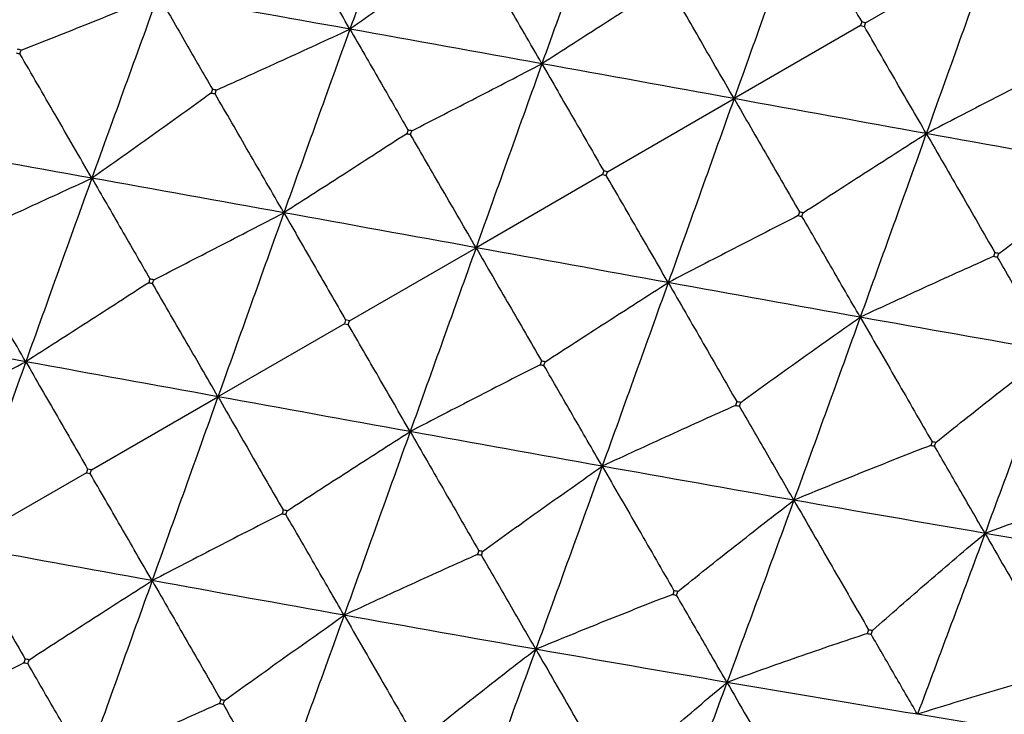
# Model space of a CAD drawing. Units: millimetres. Extents: x 39 to 309, y 708 to 1112.
# Drawn here: x 278 to 283, y 1086 to 1090 of the extents above; entities that cross this region are included whole.
import ezdxf

# ---------------------------------------------------------------- set-up
doc = ezdxf.new("R2010")
doc.units = ezdxf.units.MM
doc.layers.add('KROMMA', color=3, linetype='Continuous')

msp = doc.modelspace()

# ---------------------------------------------------------------- linework, layer by layer
at = {"layer": 'KROMMA'}
for p, q in [((282.2819, 1090.1387), (282.9899, 1090.5475)), ((282.2605, 1090.1432), (282.2537, 1090.1224)), ((282.2819, 1090.1387), (282.2605, 1090.1432)), ((282.2751, 1090.118), (282.2819, 1090.1387)), ((282.2537, 1090.1224), (281.5465, 1089.7142)), ((282.2537, 1090.1224), (282.2751, 1090.118)), ((280.8385, 1089.3054), (281.5465, 1089.7142)), ((280.8103, 1089.2891), (280.1032, 1088.8808)), ((280.8171, 1089.3099), (280.8103, 1089.2891)), ((280.8103, 1089.2891), (280.8317, 1089.2846)), ((280.8385, 1089.3054), (280.8171, 1089.3099)), ((280.8317, 1089.2846), (280.8385, 1089.3054)), ((279.3951, 1088.4721), (280.1032, 1088.8808)), ((279.3669, 1088.4558), (278.6598, 1088.0475)), ((279.3737, 1088.4765), (279.3669, 1088.4558)), ((279.3669, 1088.4558), (279.3883, 1088.4513)), ((279.3951, 1088.4721), (279.3737, 1088.4765)), ((279.3883, 1088.4513), (279.3951, 1088.4721)), ((277.9517, 1087.6387), (278.6598, 1088.0475)), ((277.9235, 1087.6224), (277.2164, 1087.2142)), ((277.9303, 1087.6432), (277.9235, 1087.6224)), ((277.9235, 1087.6224), (277.9449, 1087.618)), ((277.9517, 1087.6387), (277.9303, 1087.6432)), ((277.9449, 1087.618), (277.9517, 1087.6387))]:
    msp.add_line(p, q, dxfattribs=at)
for points in [[(279.7689, 1091.1264), (279.6447, 1090.786), (279.521, 1090.4447), (279.3976, 1090.1029)], [(280.841, 1090.9363), (280.7176, 1090.5944), (280.5945, 1090.252), (280.4716, 1089.9094)], [(281.915, 1090.7427), (281.792, 1090.4001), (281.6693, 1090.0571), (281.5465, 1089.7142)], [(282.9899, 1090.5475), (282.8672, 1090.2046), (282.7444, 1089.8616), (282.6215, 1089.519)], [(278.3255, 1090.2931), (278.2013, 1089.9527), (278.0776, 1089.6114), (277.9542, 1089.2696)], [(279.3976, 1090.1029), (279.0399, 1090.167), (278.6825, 1090.2305), (278.3255, 1090.2931)], [(279.3976, 1090.1029), (279.2742, 1089.7611), (279.1511, 1089.4187), (279.0282, 1089.0761)], [(280.4716, 1089.9094), (280.1134, 1089.9743), (279.7553, 1090.0389), (279.3976, 1090.1029)], [(277.5588, 1089.9859), (277.5517, 1089.9874), (277.5446, 1089.9888), (277.5375, 1089.9903)], [(277.5519, 1089.9653), (277.5542, 1089.9722), (277.5565, 1089.9791), (277.5588, 1089.9859)], [(277.5306, 1089.9696), (277.5377, 1089.9682), (277.5448, 1089.9668), (277.5519, 1089.9653)], [(280.4716, 1089.9094), (280.3487, 1089.5667), (280.2259, 1089.2238), (280.1032, 1088.8808)], [(281.5465, 1089.7142), (281.1882, 1089.7793), (280.8298, 1089.8445), (280.4716, 1089.9094)], [(278.629, 1089.7664), (278.6267, 1089.7595), (278.6244, 1089.7526), (278.6221, 1089.7457)], [(278.6503, 1089.762), (278.6432, 1089.7635), (278.6361, 1089.765), (278.629, 1089.7664)], [(278.6435, 1089.7413), (278.6458, 1089.7482), (278.6481, 1089.7551), (278.6503, 1089.762)], [(278.6221, 1089.7457), (278.6293, 1089.7443), (278.6364, 1089.7428), (278.6435, 1089.7413)], [(281.5465, 1089.7142), (281.4238, 1089.3712), (281.301, 1089.0283), (281.1781, 1088.6856)], [(282.6215, 1089.519), (282.2633, 1089.5838), (281.9049, 1089.649), (281.5465, 1089.7142)], [(279.7225, 1089.5391), (279.7203, 1089.5321), (279.718, 1089.5252), (279.7157, 1089.5183)], [(279.7439, 1089.5346), (279.7368, 1089.5361), (279.7297, 1089.5376), (279.7225, 1089.5391)], [(279.7371, 1089.5138), (279.7394, 1089.5208), (279.7416, 1089.5277), (279.7439, 1089.5346)], [(279.7157, 1089.5183), (279.7228, 1089.5168), (279.73, 1089.5153), (279.7371, 1089.5138)], [(282.6215, 1089.519), (282.4986, 1089.1763), (282.3755, 1088.8339), (282.2521, 1088.4921)], [(283.6955, 1089.3254), (283.3377, 1089.3895), (282.9797, 1089.4541), (282.6215, 1089.519)], [(277.9542, 1089.2696), (277.5965, 1089.3336), (277.2391, 1089.3971), (276.8822, 1089.4598)], [(277.9542, 1089.2696), (277.8308, 1088.9278), (277.7077, 1088.5854), (277.5848, 1088.2427)], [(279.0282, 1089.0761), (278.67, 1089.1409), (278.3119, 1089.2055), (277.9542, 1089.2696)], [(279.0282, 1089.0761), (278.9053, 1088.7334), (278.7825, 1088.3905), (278.6598, 1088.0475)], [(280.1032, 1088.8808), (279.7448, 1088.946), (279.3864, 1089.0112), (279.0282, 1089.0761)], [(281.9117, 1089.0807), (281.9094, 1089.0737), (281.9071, 1089.0668), (281.9049, 1089.0599)], [(281.9049, 1089.0599), (281.912, 1089.0584), (281.9191, 1089.0569), (281.9262, 1089.0554)], [(281.9331, 1089.0762), (281.9259, 1089.0777), (281.9188, 1089.0792), (281.9117, 1089.0807)], [(281.9262, 1089.0554), (281.9285, 1089.0623), (281.9308, 1089.0693), (281.9331, 1089.0762)], [(280.1032, 1088.8808), (279.9804, 1088.5379), (279.8577, 1088.195), (279.7347, 1087.8523)], [(281.1781, 1088.6856), (280.8199, 1088.7505), (280.4615, 1088.8157), (280.1032, 1088.8808)], [(283.0053, 1088.8532), (283.003, 1088.8463), (283.0007, 1088.8394), (282.9984, 1088.8325)], [(282.9984, 1088.8325), (283.0055, 1088.831), (283.0127, 1088.8295), (283.0198, 1088.828)], [(283.0266, 1088.8487), (283.0195, 1088.8502), (283.0124, 1088.8517), (283.0053, 1088.8532)], [(283.0198, 1088.828), (283.0221, 1088.8349), (283.0243, 1088.8418), (283.0266, 1088.8487)], [(278.2791, 1088.7057), (278.2769, 1088.6988), (278.2746, 1088.6919), (278.2723, 1088.685)], [(278.3005, 1088.7013), (278.2934, 1088.7027), (278.2863, 1088.7042), (278.2791, 1088.7057)], [(278.2723, 1088.685), (278.2795, 1088.6835), (278.2866, 1088.682), (278.2937, 1088.6805)], [(278.2937, 1088.6805), (278.296, 1088.6874), (278.2983, 1088.6943), (278.3005, 1088.7013)], [(281.1781, 1088.6856), (281.0552, 1088.343), (280.9321, 1088.0006), (280.8087, 1087.6588)], [(282.2521, 1088.4921), (281.8944, 1088.5561), (281.5363, 1088.6207), (281.1781, 1088.6856)], [(282.2521, 1088.4921), (282.1287, 1088.1503), (282.005, 1087.809), (281.8808, 1087.4686)], [(283.3242, 1088.3019), (282.9672, 1088.3646), (282.6098, 1088.4281), (282.2521, 1088.4921)], [(277.5848, 1088.2427), (277.2266, 1088.3076), (276.8686, 1088.3722), (276.5108, 1088.4363)], [(283.3242, 1088.3019), (283.2, 1087.9615), (283.0753, 1087.6219), (282.9499, 1087.2834)], [(277.5848, 1088.2427), (277.4619, 1087.9001), (277.3392, 1087.5571), (277.2164, 1087.2142)], [(278.6598, 1088.0475), (278.3014, 1088.1127), (277.943, 1088.1778), (277.5848, 1088.2427)], [(280.4683, 1088.2473), (280.466, 1088.2404), (280.4638, 1088.2335), (280.4615, 1088.2266)], [(280.4615, 1088.2266), (280.4686, 1088.2251), (280.4757, 1088.2236), (280.4829, 1088.2221)], [(280.4897, 1088.2428), (280.4826, 1088.2443), (280.4754, 1088.2458), (280.4683, 1088.2473)], [(280.4829, 1088.2221), (280.4851, 1088.229), (280.4874, 1088.2359), (280.4897, 1088.2428)], [(278.6598, 1088.0475), (278.537, 1087.7046), (278.4143, 1087.3616), (278.2914, 1087.019)], [(279.7347, 1087.8523), (279.3765, 1087.9172), (279.0182, 1087.9823), (278.6598, 1088.0475)], [(281.5619, 1088.0198), (281.5596, 1088.0129), (281.5573, 1088.006), (281.555, 1087.9991)], [(281.555, 1087.9991), (281.5622, 1087.9977), (281.5693, 1087.9962), (281.5764, 1087.9947)], [(281.5833, 1088.0154), (281.5761, 1088.0169), (281.569, 1088.0184), (281.5619, 1088.0198)], [(281.5764, 1087.9947), (281.5787, 1088.0016), (281.581, 1088.0085), (281.5833, 1088.0154)], [(279.7347, 1087.8523), (279.6118, 1087.5096), (279.4887, 1087.1673), (279.3653, 1086.8254)], [(280.8087, 1087.6588), (280.451, 1087.7228), (280.0929, 1087.7874), (279.7347, 1087.8523)], [(282.6535, 1087.7958), (282.6512, 1087.789), (282.6489, 1087.7821), (282.6466, 1087.7752)], [(282.6466, 1087.7752), (282.6537, 1087.7738), (282.6608, 1087.7723), (282.6679, 1087.7709)], [(282.6748, 1087.7915), (282.6677, 1087.793), (282.6606, 1087.7944), (282.6535, 1087.7958)], [(282.6679, 1087.7709), (282.6702, 1087.7778), (282.6725, 1087.7846), (282.6748, 1087.7915)], [(280.8087, 1087.6588), (280.6853, 1087.3169), (280.5616, 1086.9757), (280.4374, 1086.6352)], [(281.8808, 1087.4686), (281.5239, 1087.5312), (281.1665, 1087.5947), (280.8087, 1087.6588)], [(281.8808, 1087.4686), (281.7566, 1087.1282), (281.6319, 1086.7886), (281.5066, 1086.4501)], [(282.9499, 1087.2834), (282.5941, 1087.3441), (282.2377, 1087.4059), (281.8808, 1087.4686)], [(279.0249, 1087.414), (279.0227, 1087.4071), (279.0204, 1087.4001), (279.0181, 1087.3932)], [(279.0181, 1087.3932), (279.0252, 1087.3917), (279.0324, 1087.3903), (279.0395, 1087.3888)], [(279.0463, 1087.4095), (279.0392, 1087.411), (279.0321, 1087.4125), (279.0249, 1087.414)], [(279.0395, 1087.3888), (279.0418, 1087.3957), (279.044, 1087.4026), (279.0463, 1087.4095)], [(282.9499, 1087.2834), (282.8246, 1086.9449), (282.6986, 1086.6076), (282.5719, 1086.2716)], [(284.0152, 1087.1049), (283.6609, 1087.1631), (283.3057, 1087.2227), (282.9499, 1087.2834)], [(278.2914, 1087.019), (277.9332, 1087.0838), (277.5748, 1087.149), (277.2164, 1087.2142)], [(280.1185, 1087.1865), (280.1162, 1087.1796), (280.114, 1087.1727), (280.1117, 1087.1658)], [(280.1117, 1087.1658), (280.1188, 1087.1643), (280.1259, 1087.1629), (280.133, 1087.1614)], [(280.1399, 1087.1821), (280.1328, 1087.1836), (280.1256, 1087.185), (280.1185, 1087.1865)], [(280.133, 1087.1614), (280.1353, 1087.1683), (280.1376, 1087.1752), (280.1399, 1087.1821)], [(278.2914, 1087.019), (278.1684, 1086.6763), (278.0454, 1086.3339), (277.922, 1085.9921)], [(279.3653, 1086.8254), (279.0076, 1086.8895), (278.6496, 1086.9541), (278.2914, 1087.019)], [(281.2101, 1086.9625), (281.2078, 1086.9556), (281.2055, 1086.9488), (281.2032, 1086.9419)], [(281.2314, 1086.9582), (281.2243, 1086.9596), (281.2172, 1086.9611), (281.2101, 1086.9625)], [(281.2245, 1086.9376), (281.2268, 1086.9444), (281.2291, 1086.9513), (281.2314, 1086.9582)], [(281.2032, 1086.9419), (281.2103, 1086.9405), (281.2174, 1086.939), (281.2245, 1086.9376)], [(279.3653, 1086.8254), (279.242, 1086.4836), (279.1182, 1086.1423), (278.994, 1085.8019)], [(280.4374, 1086.6352), (280.0805, 1086.6979), (279.7231, 1086.7614), (279.3653, 1086.8254)], [(282.2986, 1086.7438), (282.2963, 1086.737), (282.294, 1086.7301), (282.2917, 1086.7233)], [(282.2917, 1086.7233), (282.2987, 1086.7219), (282.3058, 1086.7205), (282.3129, 1086.7191)], [(282.3199, 1086.7396), (282.3128, 1086.741), (282.3057, 1086.7424), (282.2986, 1086.7438)], [(282.3129, 1086.7191), (282.3152, 1086.7259), (282.3175, 1086.7327), (282.3199, 1086.7396)], [(280.4374, 1086.6352), (280.3132, 1086.2948), (280.1885, 1085.9552), (280.0632, 1085.6167)], [(281.5066, 1086.4501), (281.1508, 1086.5108), (280.7943, 1086.5726), (280.4374, 1086.6352)], [(277.5816, 1086.5807), (277.5793, 1086.5737), (277.577, 1086.5668), (277.5747, 1086.5599)], [(277.6029, 1086.5762), (277.5958, 1086.5777), (277.5887, 1086.5792), (277.5816, 1086.5807)], [(277.5961, 1086.5554), (277.5984, 1086.5623), (277.6007, 1086.5693), (277.6029, 1086.5762)], [(281.5066, 1086.4501), (281.3812, 1086.1116), (281.2553, 1085.7742), (281.1285, 1085.4382)], [(282.5719, 1086.2716), (282.2175, 1086.3298), (281.8624, 1086.3894), (281.5066, 1086.4501)], [(278.6751, 1086.3532), (278.6729, 1086.3463), (278.6706, 1086.3394), (278.6683, 1086.3325)], [(278.6965, 1086.3487), (278.6894, 1086.3502), (278.6823, 1086.3517), (278.6751, 1086.3532)], [(278.6897, 1086.328), (278.6919, 1086.3349), (278.6942, 1086.3418), (278.6965, 1086.3487)], [(278.6683, 1086.3325), (278.6754, 1086.331), (278.6825, 1086.3295), (278.6897, 1086.328)], [(283.6324, 1086.1014), (283.2798, 1086.1565), (282.9262, 1086.2134), (282.5719, 1086.2716)]]:
    msp.add_open_spline(points, degree=3, dxfattribs=at)
for points, knots in [([(279.3976, 1090.1029), (279.3292, 1090.2212), (279.2606, 1090.3398), (279.1266, 1090.5715), (279.0609, 1090.6852), (278.9953, 1090.7986)], [0, 0, 0, 0, 0.0527569, 0.0527569, 0.1033469, 0.1033469, 0.1033469, 0.1033469]), ([(281.915, 1090.7427), (281.9737, 1090.6408), (282.0326, 1090.5386), (282.1477, 1090.3389), (282.2041, 1090.241), (282.2605, 1090.1432)], [0, 0, 0, 0, 0.0527586, 0.0527586, 0.1033469, 0.1033469, 0.1033469, 0.1033469]), ([(280.0655, 1090.5791), (279.9575, 1090.5008), (279.8473, 1090.4216), (279.6245, 1090.2628), (279.5121, 1090.1833), (279.3976, 1090.1029)], [0, 0, 0, 0, 0.0560691, 0.0560691, 0.1109173, 0.1109173, 0.1109173, 0.1109173]), ([(280.4716, 1089.9094), (280.4061, 1090.0225), (280.3406, 1090.1359), (280.2124, 1090.3575), (280.1496, 1090.4662), (280.0869, 1090.5747)], [0, 0, 0, 0, 0.0527569, 0.0527569, 0.1033469, 0.1033469, 0.1033469, 0.1033469]), ([(282.9899, 1090.5475), (283.052, 1090.4398), (283.1142, 1090.3318), (283.2359, 1090.1208), (283.2955, 1090.0173), (283.3551, 1089.914)], [0, 0, 0, 0, 0.0527586, 0.0527586, 0.1033469, 0.1033469, 0.1033469, 0.1033469]), ([(281.1591, 1090.3516), (281.0477, 1090.2794), (280.934, 1090.206), (280.7047, 1090.0584), (280.5892, 1089.9844), (280.4716, 1089.9094)], [0, 0, 0, 0, 0.0560691, 0.0560691, 0.1109173, 0.1109173, 0.1109173, 0.1109173]), ([(281.5465, 1089.7142), (281.4843, 1089.8218), (281.4219, 1089.9297), (281.2999, 1090.1405), (281.2401, 1090.244), (281.1805, 1090.3472)], [0, 0, 0, 0, 0.0527569, 0.0527569, 0.1033469, 0.1033469, 0.1033469, 0.1033469]), ([(277.5588, 1089.9859), (277.6841, 1090.0345), (277.8114, 1090.0846), (278.0671, 1090.1871), (278.1954, 1090.2393), (278.3255, 1090.2931)], [0, 0, 0, 0, 0.0561078, 0.0561078, 0.1109954, 0.1109954, 0.1109954, 0.1109954]), ([(278.3255, 1090.2931), (278.3771, 1090.2035), (278.4289, 1090.1138), (278.5299, 1089.9383), (278.5795, 1089.8523), (278.629, 1089.7664)], [0, 0, 0, 0, 0.0527586, 0.0527586, 0.1033469, 0.1033469, 0.1033469, 0.1033469]), ([(278.6503, 1089.762), (278.7722, 1089.8165), (278.8961, 1089.8725), (279.1454, 1089.9862), (279.2705, 1090.0438), (279.3976, 1090.1029)], [0, 0, 0, 0, 0.0561078, 0.0561078, 0.1109954, 0.1109954, 0.1109954, 0.1109954]), ([(279.3976, 1090.1029), (279.4528, 1090.007), (279.5082, 1089.9109), (279.6165, 1089.7231), (279.6695, 1089.631), (279.7225, 1089.5391)], [0, 0, 0, 0, 0.0527586, 0.0527586, 0.1033469, 0.1033469, 0.1033469, 0.1033469]), ([(282.6215, 1089.519), (282.5626, 1089.6208), (282.5035, 1089.7229), (282.3881, 1089.9224), (282.3315, 1090.0203), (282.2751, 1090.118)], [0, 0, 0, 0, 0.0527569, 0.0527569, 0.1033469, 0.1033469, 0.1033469, 0.1033469]), ([(277.9542, 1089.2696), (277.8858, 1089.3879), (277.8172, 1089.5065), (277.6832, 1089.7382), (277.6175, 1089.8519), (277.5519, 1089.9653)], [0, 0, 0, 0, 0.0527569, 0.0527569, 0.1033469, 0.1033469, 0.1033469, 0.1033469]), ([(279.7439, 1089.5346), (279.8624, 1089.595), (279.9829, 1089.6568), (280.2256, 1089.7819), (280.3476, 1089.845), (280.4716, 1089.9094)], [0, 0, 0, 0, 0.0561078, 0.0561078, 0.1109954, 0.1109954, 0.1109954, 0.1109954]), ([(280.4716, 1089.9094), (280.5303, 1089.8074), (280.5892, 1089.7052), (280.7043, 1089.5055), (280.7608, 1089.4076), (280.8171, 1089.3099)], [0, 0, 0, 0, 0.0527586, 0.0527586, 0.1033469, 0.1033469, 0.1033469, 0.1033469]), ([(283.3482, 1089.8932), (283.2299, 1089.8329), (283.1095, 1089.7712), (282.8671, 1089.6463), (282.7453, 1089.5833), (282.6215, 1089.519)], [0, 0, 0, 0, 0.0560691, 0.0560691, 0.1109173, 0.1109173, 0.1109173, 0.1109173]), ([(278.6221, 1089.7457), (278.5142, 1089.6675), (278.4039, 1089.5883), (278.1811, 1089.4294), (278.0687, 1089.35), (277.9542, 1089.2696)], [0, 0, 0, 0, 0.0560691, 0.0560691, 0.1109173, 0.1109173, 0.1109173, 0.1109173]), ([(279.0282, 1089.0761), (278.9628, 1089.1892), (278.8972, 1089.3026), (278.7691, 1089.5242), (278.7062, 1089.6328), (278.6435, 1089.7413)], [0, 0, 0, 0, 0.0527569, 0.0527569, 0.1033469, 0.1033469, 0.1033469, 0.1033469]), ([(281.5465, 1089.7142), (281.6086, 1089.6064), (281.6709, 1089.4985), (281.7925, 1089.2874), (281.8521, 1089.1839), (281.9117, 1089.0807)], [0, 0, 0, 0, 0.0527586, 0.0527586, 0.1033469, 0.1033469, 0.1033469, 0.1033469]), ([(279.7157, 1089.5183), (279.6043, 1089.446), (279.4907, 1089.3726), (279.2613, 1089.2251), (279.1458, 1089.1511), (279.0282, 1089.0761)], [0, 0, 0, 0, 0.0560691, 0.0560691, 0.1109173, 0.1109173, 0.1109173, 0.1109173]), ([(280.1032, 1088.8808), (280.0409, 1088.9885), (279.9785, 1089.0964), (279.8566, 1089.3072), (279.7968, 1089.4106), (279.7371, 1089.5138)], [0, 0, 0, 0, 0.0527569, 0.0527569, 0.1033469, 0.1033469, 0.1033469, 0.1033469]), ([(281.9331, 1089.0762), (282.0446, 1089.1485), (282.1584, 1089.222), (282.3881, 1089.3697), (282.5037, 1089.4438), (282.6215, 1089.519)], [0, 0, 0, 0, 0.0561078, 0.0561078, 0.1109954, 0.1109954, 0.1109954, 0.1109954]), ([(282.6215, 1089.519), (282.6867, 1089.4057), (282.7522, 1089.2923), (282.88, 1089.0705), (282.9427, 1088.9617), (283.0053, 1088.8532)], [0, 0, 0, 0, 0.0527586, 0.0527586, 0.1033469, 0.1033469, 0.1033469, 0.1033469]), ([(283.0266, 1088.8487), (283.1348, 1088.9271), (283.2452, 1089.0064), (283.4683, 1089.1654), (283.5808, 1089.2449), (283.6955, 1089.3254)], [0, 0, 0, 0, 0.0561078, 0.0561078, 0.1109954, 0.1109954, 0.1109954, 0.1109954]), ([(277.207, 1088.9287), (277.3289, 1088.9832), (277.4528, 1089.0391), (277.702, 1089.1529), (277.8272, 1089.2105), (277.9542, 1089.2696)], [0, 0, 0, 0, 0.0561078, 0.0561078, 0.1109954, 0.1109954, 0.1109954, 0.1109954]), ([(277.9542, 1089.2696), (278.0095, 1089.1737), (278.0648, 1089.0776), (278.1731, 1088.8898), (278.2262, 1088.7977), (278.2791, 1088.7057)], [0, 0, 0, 0, 0.0527586, 0.0527586, 0.1033469, 0.1033469, 0.1033469, 0.1033469]), ([(281.1781, 1088.6856), (281.1192, 1088.7875), (281.0601, 1088.8896), (280.9447, 1089.0891), (280.8882, 1089.1869), (280.8317, 1089.2846)], [0, 0, 0, 0, 0.0527569, 0.0527569, 0.1033469, 0.1033469, 0.1033469, 0.1033469]), ([(278.3005, 1088.7013), (278.419, 1088.7617), (278.5395, 1088.8235), (278.7823, 1088.9485), (278.9042, 1089.0116), (279.0282, 1089.0761)], [0, 0, 0, 0, 0.0561078, 0.0561078, 0.1109954, 0.1109954, 0.1109954, 0.1109954]), ([(279.0282, 1089.0761), (279.087, 1088.9741), (279.1458, 1088.8719), (279.2609, 1088.6722), (279.3174, 1088.5743), (279.3737, 1088.4765)], [0, 0, 0, 0, 0.0527586, 0.0527586, 0.1033469, 0.1033469, 0.1033469, 0.1033469]), ([(281.9049, 1089.0599), (281.7866, 1088.9996), (281.6662, 1088.9378), (281.4237, 1088.813), (281.3019, 1088.75), (281.1781, 1088.6856)], [0, 0, 0, 0, 0.0560691, 0.0560691, 0.1109173, 0.1109173, 0.1109173, 0.1109173]), ([(282.2521, 1088.4921), (282.1967, 1088.5879), (282.1411, 1088.6839), (282.0326, 1088.8715), (281.9794, 1088.9636), (281.9262, 1089.0554)], [0, 0, 0, 0, 0.0527569, 0.0527569, 0.1033469, 0.1033469, 0.1033469, 0.1033469]), ([(277.5848, 1088.2427), (277.5194, 1088.3558), (277.4538, 1088.4692), (277.3257, 1088.6908), (277.2628, 1088.7995), (277.2001, 1088.908)], [0, 0, 0, 0, 0.0527569, 0.0527569, 0.1033469, 0.1033469, 0.1033469, 0.1033469]), ([(280.1032, 1088.8808), (280.1652, 1088.7731), (280.2275, 1088.6651), (280.3491, 1088.4541), (280.4088, 1088.3506), (280.4683, 1088.2473)], [0, 0, 0, 0, 0.0527586, 0.0527586, 0.1033469, 0.1033469, 0.1033469, 0.1033469]), ([(282.9984, 1088.8325), (282.8767, 1088.7781), (282.7529, 1088.7222), (282.504, 1088.6086), (282.379, 1088.5511), (282.2521, 1088.4921)], [0, 0, 0, 0, 0.0560691, 0.0560691, 0.1109173, 0.1109173, 0.1109173, 0.1109173]), ([(283.3242, 1088.3019), (283.2724, 1088.3914), (283.2205, 1088.481), (283.1191, 1088.6563), (283.0694, 1088.7423), (283.0198, 1088.828)], [0, 0, 0, 0, 0.0527569, 0.0527569, 0.1033469, 0.1033469, 0.1033469, 0.1033469]), ([(278.2723, 1088.685), (278.1609, 1088.6127), (278.0473, 1088.5393), (277.8179, 1088.3918), (277.7024, 1088.3178), (277.5848, 1088.2427)], [0, 0, 0, 0, 0.0560691, 0.0560691, 0.1109173, 0.1109173, 0.1109173, 0.1109173]), ([(278.6598, 1088.0475), (278.5975, 1088.1551), (278.5351, 1088.263), (278.4132, 1088.4739), (278.3534, 1088.5773), (278.2937, 1088.6805)], [0, 0, 0, 0, 0.0527569, 0.0527569, 0.1033469, 0.1033469, 0.1033469, 0.1033469]), ([(280.4897, 1088.2428), (280.6013, 1088.3152), (280.715, 1088.3887), (280.9447, 1088.5364), (281.0603, 1088.6105), (281.1781, 1088.6856)], [0, 0, 0, 0, 0.0561078, 0.0561078, 0.1109954, 0.1109954, 0.1109954, 0.1109954]), ([(281.1781, 1088.6856), (281.2434, 1088.5724), (281.3088, 1088.4589), (281.4366, 1088.2371), (281.4993, 1088.1284), (281.5619, 1088.0198)], [0, 0, 0, 0, 0.0527586, 0.0527586, 0.1033469, 0.1033469, 0.1033469, 0.1033469]), ([(281.5833, 1088.0154), (281.6914, 1088.0937), (281.8018, 1088.1731), (282.0249, 1088.3321), (282.1374, 1088.4116), (282.2521, 1088.4921)], [0, 0, 0, 0, 0.0561078, 0.0561078, 0.1109954, 0.1109954, 0.1109954, 0.1109954]), ([(282.2521, 1088.4921), (282.3203, 1088.3737), (282.3888, 1088.255), (282.5225, 1088.0231), (282.588, 1087.9094), (282.6535, 1087.7958)], [0, 0, 0, 0, 0.0527586, 0.0527586, 0.1033469, 0.1033469, 0.1033469, 0.1033469]), ([(279.7347, 1087.8523), (279.6758, 1087.9542), (279.6168, 1088.0562), (279.5014, 1088.2558), (279.4448, 1088.3536), (279.3883, 1088.4513)], [0, 0, 0, 0, 0.0527569, 0.0527569, 0.1033469, 0.1033469, 0.1033469, 0.1033469]), ([(282.6748, 1087.7915), (282.7795, 1087.8758), (282.8866, 1087.9609), (283.1032, 1088.1311), (283.2125, 1088.2161), (283.3242, 1088.3019)], [0, 0, 0, 0, 0.0561078, 0.0561078, 0.1109954, 0.1109954, 0.1109954, 0.1109954]), ([(276.8572, 1087.8679), (276.9756, 1087.9284), (277.0962, 1087.9902), (277.3389, 1088.1152), (277.4609, 1088.1783), (277.5848, 1088.2427)], [0, 0, 0, 0, 0.0561078, 0.0561078, 0.1109954, 0.1109954, 0.1109954, 0.1109954]), ([(277.5848, 1088.2427), (277.6436, 1088.1408), (277.7025, 1088.0386), (277.8176, 1087.8389), (277.874, 1087.741), (277.9303, 1087.6432)], [0, 0, 0, 0, 0.0527586, 0.0527586, 0.1033469, 0.1033469, 0.1033469, 0.1033469]), ([(280.4615, 1088.2266), (280.3432, 1088.1662), (280.2228, 1088.1045), (279.9804, 1087.9797), (279.8585, 1087.9166), (279.7347, 1087.8523)], [0, 0, 0, 0, 0.0560691, 0.0560691, 0.1109173, 0.1109173, 0.1109173, 0.1109173]), ([(280.8087, 1087.6588), (280.7533, 1087.7546), (280.6978, 1087.8506), (280.5892, 1088.0382), (280.536, 1088.1302), (280.4829, 1088.2221)], [0, 0, 0, 0, 0.0527569, 0.0527569, 0.1033469, 0.1033469, 0.1033469, 0.1033469]), ([(278.6598, 1088.0475), (278.7219, 1087.9398), (278.7841, 1087.8318), (278.9057, 1087.6208), (278.9654, 1087.5173), (279.0249, 1087.414)], [0, 0, 0, 0, 0.0527586, 0.0527586, 0.1033469, 0.1033469, 0.1033469, 0.1033469]), ([(281.555, 1087.9991), (281.4333, 1087.9447), (281.3096, 1087.8889), (281.0606, 1087.7753), (280.9356, 1087.7177), (280.8087, 1087.6588)], [0, 0, 0, 0, 0.0560691, 0.0560691, 0.1109173, 0.1109173, 0.1109173, 0.1109173]), ([(281.8808, 1087.4686), (281.829, 1087.558), (281.7771, 1087.6477), (281.6757, 1087.823), (281.626, 1087.9089), (281.5764, 1087.9947)], [0, 0, 0, 0, 0.0527569, 0.0527569, 0.1033469, 0.1033469, 0.1033469, 0.1033469]), ([(279.0463, 1087.4095), (279.1579, 1087.4819), (279.2717, 1087.5554), (279.5013, 1087.7031), (279.617, 1087.7772), (279.7347, 1087.8523)], [0, 0, 0, 0, 0.0561078, 0.0561078, 0.1109954, 0.1109954, 0.1109954, 0.1109954]), ([(279.7347, 1087.8523), (279.8, 1087.7391), (279.8654, 1087.6256), (279.9932, 1087.4038), (280.0559, 1087.2951), (280.1185, 1087.1865)], [0, 0, 0, 0, 0.0527586, 0.0527586, 0.1033469, 0.1033469, 0.1033469, 0.1033469]), ([(282.6466, 1087.7752), (282.5214, 1087.7268), (282.3943, 1087.6767), (282.1389, 1087.5744), (282.0107, 1087.5222), (281.8808, 1087.4686)], [0, 0, 0, 0, 0.0560691, 0.0560691, 0.1109173, 0.1109173, 0.1109173, 0.1109173]), ([(282.9499, 1087.2834), (282.902, 1087.3663), (282.8539, 1087.4494), (282.7599, 1087.6118), (282.7139, 1087.6914), (282.6679, 1087.7709)], [0, 0, 0, 0, 0.0527569, 0.0527569, 0.1033469, 0.1033469, 0.1033469, 0.1033469]), ([(280.1399, 1087.1821), (280.248, 1087.2604), (280.3584, 1087.3397), (280.5816, 1087.4987), (280.694, 1087.5783), (280.8087, 1087.6588)], [0, 0, 0, 0, 0.0561078, 0.0561078, 0.1109954, 0.1109954, 0.1109954, 0.1109954]), ([(280.8087, 1087.6588), (280.877, 1087.5404), (280.9454, 1087.4217), (281.0791, 1087.1898), (281.1446, 1087.076), (281.2101, 1086.9625)], [0, 0, 0, 0, 0.0527586, 0.0527586, 0.1033469, 0.1033469, 0.1033469, 0.1033469]), ([(278.2914, 1087.019), (278.2324, 1087.1208), (278.1734, 1087.2229), (278.058, 1087.4224), (278.0014, 1087.5203), (277.9449, 1087.618)], [0, 0, 0, 0, 0.0527569, 0.0527569, 0.1033469, 0.1033469, 0.1033469, 0.1033469]), ([(283.735, 1087.5566), (283.6065, 1087.514), (283.4761, 1087.4697), (283.2142, 1087.3785), (283.0829, 1087.3318), (282.9499, 1087.2834)], [0, 0, 0, 0, 0.0560691, 0.0560691, 0.1109173, 0.1109173, 0.1109173, 0.1109173]), ([(281.2314, 1086.9582), (281.3361, 1087.0424), (281.4432, 1087.1276), (281.6598, 1087.2978), (281.7692, 1087.3828), (281.8808, 1087.4686)], [0, 0, 0, 0, 0.0561078, 0.0561078, 0.1109954, 0.1109954, 0.1109954, 0.1109954]), ([(281.8808, 1087.4686), (281.9518, 1087.3453), (282.023, 1087.2218), (282.1622, 1086.9804), (282.2305, 1086.862), (282.2986, 1086.7438)], [0, 0, 0, 0, 0.0527586, 0.0527586, 0.1033469, 0.1033469, 0.1033469, 0.1033469]), ([(279.0181, 1087.3932), (278.8998, 1087.3329), (278.7794, 1087.2712), (278.537, 1087.1463), (278.4152, 1087.0833), (278.2914, 1087.019)], [0, 0, 0, 0, 0.0560691, 0.0560691, 0.1109173, 0.1109173, 0.1109173, 0.1109173]), ([(279.3653, 1086.8254), (279.3099, 1086.9212), (279.2544, 1087.0172), (279.1458, 1087.2049), (279.0926, 1087.2969), (279.0395, 1087.3888)], [0, 0, 0, 0, 0.0527569, 0.0527569, 0.1033469, 0.1033469, 0.1033469, 0.1033469]), ([(282.3199, 1086.7396), (282.4212, 1086.8297), (282.5249, 1086.9206), (282.7351, 1087.102), (282.8414, 1087.1923), (282.9499, 1087.2834)], [0, 0, 0, 0, 0.0561078, 0.0561078, 0.1109954, 0.1109954, 0.1109954, 0.1109954]), ([(282.9499, 1087.2834), (283.0236, 1087.1556), (283.0974, 1087.0276), (283.2417, 1086.7773), (283.3125, 1086.6546), (283.3831, 1086.5321)], [0, 0, 0, 0, 0.0527586, 0.0527586, 0.1033469, 0.1033469, 0.1033469, 0.1033469]), ([(277.2164, 1087.2142), (277.2785, 1087.1064), (277.3407, 1086.9985), (277.4624, 1086.7874), (277.522, 1086.6839), (277.5816, 1086.5807)], [0, 0, 0, 0, 0.0527586, 0.0527586, 0.1033469, 0.1033469, 0.1033469, 0.1033469]), ([(280.1117, 1087.1658), (279.9899, 1087.1114), (279.8662, 1087.0555), (279.6172, 1086.942), (279.4922, 1086.8844), (279.3653, 1086.8254)], [0, 0, 0, 0, 0.0560691, 0.0560691, 0.1109173, 0.1109173, 0.1109173, 0.1109173]), ([(280.4374, 1086.6352), (280.3856, 1086.7247), (280.3338, 1086.8144), (280.2324, 1086.9896), (280.1826, 1087.0756), (280.133, 1087.1614)], [0, 0, 0, 0, 0.0527569, 0.0527569, 0.1033469, 0.1033469, 0.1033469, 0.1033469]), ([(277.6029, 1086.5762), (277.7145, 1086.6485), (277.8283, 1086.722), (278.0579, 1086.8697), (278.1736, 1086.9438), (278.2914, 1087.019)], [0, 0, 0, 0, 0.0561078, 0.0561078, 0.1109954, 0.1109954, 0.1109954, 0.1109954]), ([(278.2914, 1087.019), (278.3566, 1086.9057), (278.422, 1086.7923), (278.5499, 1086.5705), (278.6126, 1086.4617), (278.6751, 1086.3532)], [0, 0, 0, 0, 0.0527586, 0.0527586, 0.1033469, 0.1033469, 0.1033469, 0.1033469]), ([(281.2032, 1086.9419), (281.078, 1086.8934), (280.9509, 1086.8434), (280.6955, 1086.741), (280.5674, 1086.6889), (280.4374, 1086.6352)], [0, 0, 0, 0, 0.0560691, 0.0560691, 0.1109173, 0.1109173, 0.1109173, 0.1109173]), ([(281.5066, 1086.4501), (281.4586, 1086.533), (281.4105, 1086.6161), (281.3166, 1086.7784), (281.2705, 1086.8581), (281.2245, 1086.9376)], [0, 0, 0, 0, 0.0527569, 0.0527569, 0.1033469, 0.1033469, 0.1033469, 0.1033469]), ([(278.6965, 1086.3487), (278.8046, 1086.4271), (278.915, 1086.5064), (279.1382, 1086.6654), (279.2507, 1086.7449), (279.3653, 1086.8254)], [0, 0, 0, 0, 0.0561078, 0.0561078, 0.1109954, 0.1109954, 0.1109954, 0.1109954]), ([(279.3653, 1086.8254), (279.4336, 1086.707), (279.502, 1086.5884), (279.6357, 1086.3564), (279.7013, 1086.2427), (279.7667, 1086.1292)], [0, 0, 0, 0, 0.0527586, 0.0527586, 0.1033469, 0.1033469, 0.1033469, 0.1033469]), ([(282.2917, 1086.7233), (282.1631, 1086.6807), (282.0327, 1086.6364), (281.7708, 1086.5452), (281.6396, 1086.4985), (281.5066, 1086.4501)], [0, 0, 0, 0, 0.0560691, 0.0560691, 0.1109173, 0.1109173, 0.1109173, 0.1109173]), ([(282.5719, 1086.2716), (282.5278, 1086.3477), (282.4837, 1086.4239), (282.3974, 1086.573), (282.3551, 1086.6461), (282.3129, 1086.7191)], [0, 0, 0, 0, 0.0527569, 0.0527569, 0.1033469, 0.1033469, 0.1033469, 0.1033469]), ([(279.788, 1086.1249), (279.8927, 1086.2091), (279.9998, 1086.2942), (280.2164, 1086.4645), (280.3258, 1086.5494), (280.4374, 1086.6352)], [0, 0, 0, 0, 0.0561078, 0.0561078, 0.1109954, 0.1109954, 0.1109954, 0.1109954]), ([(280.4374, 1086.6352), (280.5085, 1086.512), (280.5797, 1086.3885), (280.7189, 1086.147), (280.7871, 1086.0286), (280.8553, 1085.9105)], [0, 0, 0, 0, 0.0527586, 0.0527586, 0.1033469, 0.1033469, 0.1033469, 0.1033469]), ([(277.5747, 1086.5599), (277.4564, 1086.4996), (277.336, 1086.4378), (277.0936, 1086.313), (276.9718, 1086.25), (276.848, 1086.1856)], [0, 0, 0, 0, 0.0560691, 0.0560691, 0.1109173, 0.1109173, 0.1109173, 0.1109173]), ([(277.5747, 1086.5599), (277.5768, 1086.5595), (277.5789, 1086.559), (277.586, 1086.5575), (277.5911, 1086.5565), (277.5961, 1086.5554)], [2.38108381, 2.38108381, 2.38108381, 2.38108381, 2.381724989, 2.381724989, 2.38326965, 2.38326965, 2.38326965, 2.38326965]), ([(277.922, 1085.9921), (277.8666, 1086.0879), (277.811, 1086.1839), (277.7025, 1086.3715), (277.6492, 1086.4636), (277.5961, 1086.5554)], [0, 0, 0, 0, 0.0527569, 0.0527569, 0.1033469, 0.1033469, 0.1033469, 0.1033469]), ([(283.3761, 1086.5117), (283.2442, 1086.4749), (283.1104, 1086.4363), (282.8422, 1086.3561), (282.7079, 1086.3147), (282.5719, 1086.2716)], [0, 0, 0, 0, 0.0560691, 0.0560691, 0.1109173, 0.1109173, 0.1109173, 0.1109173]), ([(280.8765, 1085.9062), (280.9778, 1085.9964), (281.0816, 1086.0872), (281.2918, 1086.2686), (281.398, 1086.359), (281.5066, 1086.4501)], [0, 0, 0, 0, 0.0561078, 0.0561078, 0.1109954, 0.1109954, 0.1109954, 0.1109954]), ([(281.5066, 1086.4501), (281.5802, 1086.3223), (281.654, 1086.1942), (281.7983, 1085.944), (281.8691, 1085.8212), (281.9397, 1085.6987)], [0, 0, 0, 0, 0.0527586, 0.0527586, 0.1033469, 0.1033469, 0.1033469, 0.1033469]), ([(278.6683, 1086.3325), (278.5466, 1086.2781), (278.4228, 1086.2222), (278.1738, 1086.1086), (278.0489, 1086.0511), (277.922, 1085.9921)], [0, 0, 0, 0, 0.0560691, 0.0560691, 0.1109173, 0.1109173, 0.1109173, 0.1109173]), ([(278.994, 1085.8019), (278.9423, 1085.8914), (278.8904, 1085.981), (278.789, 1086.1563), (278.7393, 1086.2423), (278.6897, 1086.328)], [0, 0, 0, 0, 0.0527569, 0.0527569, 0.1033469, 0.1033469, 0.1033469, 0.1033469])]:
    msp.add_open_spline(points, degree=3, knots=knots, dxfattribs=at)

doc.saveas('drawing.dxf')
